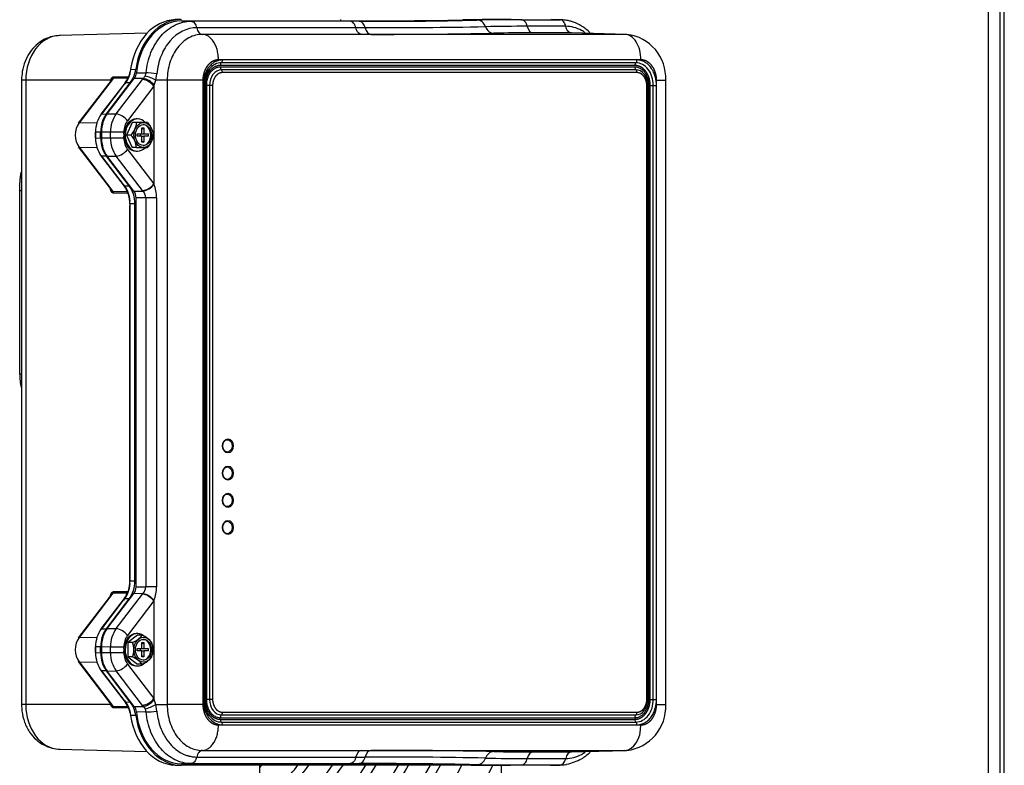
# Model space of a CAD drawing. Units: inches. Extents: x 256 to 526, y 141 to 244.
# Drawn here: x 371 to 383, y 163 to 172 of the extents above; entities that cross this region are included whole.
import ezdxf

# ---------------------------------------------------------------- set-up
doc = ezdxf.new("R2010")
doc.units = ezdxf.units.IN
doc.header["$MEASUREMENT"] = 0
for name, color, linetype in [('0708407_-_SUCT_A', 7, 'Continuous'), ('1H28903001', 7, 'Continuous'), ('1H54247001_01', 7, 'Continuous'), ('1H96451001', 7, 'Continuous'), ('Default', 7, 'Continuous')]:
    doc.layers.add(name, color=color, linetype=linetype)

# ---------------------------------------------------------------- blocks, each defined once
blk = doc.blocks.new('SE')
at = {"layer": '0708407_-_SUCT_A', "color": 7, "linetype": 'Continuous'}
for p, q in [((113.93, 134.469), (113.93, 152.636)), ((107.929, 137.524), (107.929, 134.469))]:
    blk.add_line(p, q, dxfattribs=at)
at = {"layer": '1H28903001', "color": 7, "linetype": 'Continuous'}
for radius, start, end in [(4.615, 317.629, 318.0642), (5.295, 310.0846, 324.3754), (5.401, 309.1446, 325.1772), (5.635, 307.2336, 326.8161), (5.741, 306.4338, 327.5053), (5.975, 304.7945, 328.9235), (6.081, 304.1034, 329.5235), (4.955, 315.1175, 321.5055), (6.315, 305.0019, 330.7651), (6.421, 304.3958, 331.2931), (5.061, 316.2703, 322.4536), (6.655, 306.5217, 332.3907), (6.995, 309.005, 333.8378)]:
    blk.add_arc((101.548, 140.608), radius, start, end, dxfattribs=at)
at = {"layer": '1H54247001_01', "color": 7, "linetype": 'Continuous'}
for p, q in [((103.98, 146.708), (103.916, 146.706)), ((103.992, 146.69), (105.952, 146.69)), ((103.992, 146.69), (104.108, 146.687)), ((106.069, 146.687), (104.108, 146.687)), ((105.952, 146.708), (105.952, 146.69)), ((106.181, 146.687), (106.069, 146.687)), ((107.459, 146.708), (107.459, 146.703)), ((108.179, 146.705), (108.654, 146.705)), ((108.724, 146.624), (108.249, 146.624)), ((108.537, 146.708), (108.654, 146.705)), ((108.675, 146.704), (108.549, 146.708)), ((103.568, 146.539), (102.487, 146.51)), ((106.139, 146.606), (104.179, 146.606)), ((106.21, 146.525), (104.249, 146.525)), ((106.254, 146.606), (106.139, 146.606)), ((106.327, 146.525), (106.21, 146.525)), ((109.452, 146.525), (106.327, 146.525)), ((108.795, 146.543), (108.32, 146.543)), ((109.452, 146.525), (108.795, 146.543)), ((109.467, 146.525), (108.795, 146.543)), ((109.65, 146.211), (104.447, 146.211)), ((109.576, 146.142), (104.471, 146.142)), ((109.576, 146.122), (104.471, 146.122)), ((109.589, 146.176), (104.484, 146.176)), ((109.601, 146.21), (104.496, 146.21)), ((103.156, 146.001), (103.345, 146.003)), ((103.366, 146.094), (103.428, 146.095)), ((103.437, 146.052), (103.556, 146.05)), ((103.544, 146.012), (103.556, 146.05)), ((103.675, 145.96), (103.688, 146.04)), ((109.589, 146.088), (104.484, 146.088)), ((109.601, 146.054), (104.496, 146.054)), ((102.075, 145.96), (102.022, 145.96)), ((102.022, 145.96), (102.022, 138.272)), ((103.12, 145.96), (102.075, 145.96)), ((102.075, 145.96), (102.075, 138.272)), ((103.124, 145.958), (102.721, 145.431)), ((103.149, 145.982), (102.73, 145.435)), ((103.297, 145.93), (103, 145.542)), ((103.299, 145.928), (103.005, 145.544)), ((103.067, 145.545), (103.361, 145.929)), ((103.077, 145.547), (103.411, 145.983)), ((103.125, 145.951), (103.135, 145.972)), ((103.331, 145.984), (103.149, 145.982)), ((103.188, 145.546), (103.513, 145.97)), ((103.361, 145.929), (103.299, 145.928)), ((103.651, 145.886), (103.327, 145.462)), ((103.522, 145.982), (103.411, 145.983)), ((103.522, 145.982), (103.513, 145.97)), ((103.651, 145.886), (103.656, 145.898)), ((103.651, 145.886), (103.651, 144.685)), ((103.656, 145.898), (103.675, 145.96)), ((103.816, 145.96), (103.675, 145.96)), ((104.255, 145.96), (103.816, 145.96)), ((103.816, 145.96), (103.816, 138.272)), ((104.255, 145.96), (104.255, 138.272)), ((104.27, 145.896), (104.256, 145.896)), ((104.256, 145.896), (104.256, 138.336)), ((104.282, 145.896), (104.268, 145.896)), ((104.269, 145.896), (104.269, 138.336)), ((104.282, 145.896), (104.282, 138.336)), ((104.336, 145.896), (104.298, 145.896)), ((104.298, 145.896), (104.298, 138.336)), ((104.375, 145.896), (104.336, 145.896)), ((104.336, 145.896), (104.336, 138.336)), ((104.375, 145.896), (104.375, 138.336)), ((109.723, 138.336), (109.723, 145.896)), ((109.723, 145.896), (109.737, 145.896)), ((109.735, 145.896), (109.749, 145.896)), ((109.736, 138.336), (109.736, 145.896)), ((109.749, 138.336), (109.749, 145.896)), ((109.765, 138.336), (109.765, 145.896)), ((109.765, 145.896), (109.803, 145.896)), ((109.803, 138.336), (109.803, 145.896)), ((109.803, 145.896), (109.842, 145.896)), ((109.842, 138.336), (109.842, 145.896)), ((109.843, 138.272), (109.843, 145.96)), ((109.843, 145.96), (109.955, 145.96)), ((109.955, 138.272), (109.955, 145.96)), ((103.005, 145.544), (103.067, 145.545)), ((103.077, 145.547), (103.188, 145.546)), ((102.73, 145.435), (102.952, 145.439)), ((103.383, 145.44), (103.314, 145.285)), ((103.439, 145.44), (103.383, 145.44)), ((103.451, 145.485), (103.435, 145.485)), ((103.575, 145.44), (103.439, 145.44)), ((102.93, 145.321), (102.934, 145.321)), ((102.93, 145.321), (102.93, 145.249)), ((102.996, 145.322), (102.934, 145.321)), ((102.934, 145.321), (102.934, 145.249)), ((102.996, 145.248), (102.996, 145.322)), ((103.006, 145.324), (103.117, 145.323)), ((103.006, 145.324), (103.006, 145.246)), ((103.117, 145.323), (103.282, 145.323)), ((103.117, 145.248), (103.117, 145.323)), ((103.282, 145.301), (103.282, 145.323)), ((103.371, 145.285), (103.314, 145.285)), ((103.314, 145.285), (103.383, 145.131)), ((103.448, 145.27), (103.448, 145.3)), ((103.448, 145.3), (103.504, 145.3)), ((103.481, 145.3), (103.481, 145.27)), ((103.504, 145.357), (103.527, 145.373)), ((103.504, 145.3), (103.504, 145.373)), ((103.504, 145.373), (103.527, 145.373)), ((103.504, 145.3), (103.527, 145.3)), ((103.527, 145.373), (103.527, 145.3)), ((103.527, 145.3), (103.583, 145.3)), ((103.583, 145.3), (103.583, 145.27)), ((102.93, 145.249), (102.934, 145.249)), ((102.934, 145.249), (102.996, 145.248)), ((103.117, 145.248), (103.006, 145.246)), ((103.282, 145.248), (103.117, 145.248)), ((103.282, 145.248), (103.282, 145.27)), ((103.504, 145.27), (103.448, 145.27)), ((103.504, 145.27), (103.527, 145.27)), ((103.504, 145.197), (103.504, 145.27)), ((103.504, 145.214), (103.527, 145.197)), ((103.527, 145.197), (103.504, 145.197)), ((103.583, 145.27), (103.527, 145.27)), ((103.527, 145.27), (103.527, 145.197)), ((102.721, 145.139), (103.142, 144.589)), ((102.73, 145.136), (103.148, 144.59)), ((102.73, 145.136), (102.952, 145.131)), ((103.327, 145.108), (103.651, 144.685)), ((103.439, 145.131), (103.383, 145.131)), ((103.435, 145.086), (103.451, 145.086)), ((103.439, 145.131), (103.575, 145.131)), ((103, 145.028), (103.286, 144.655)), ((103.067, 145.026), (103.005, 145.026)), ((103.005, 145.026), (103.286, 144.66)), ((103.348, 144.659), (103.067, 145.026)), ((103.077, 145.024), (103.188, 145.025)), ((103.406, 144.594), (103.077, 145.024)), ((103.513, 144.601), (103.188, 145.025)), ((103.653, 144.679), (103.651, 144.685)), ((102.022, 144.598), (101.999, 144.598)), ((101.999, 142.34), (101.999, 144.598)), ((103.148, 144.59), (103.326, 144.588)), ((103.334, 144.567), (103.155, 144.569)), ((103.286, 144.66), (103.348, 144.659)), ((103.406, 144.594), (103.517, 144.596)), ((103.517, 144.596), (103.513, 144.601)), ((103.352, 144.437), (103.359, 144.437)), ((103.419, 144.436), (103.356, 144.437)), ((103.356, 144.437), (103.356, 139.795)), ((103.419, 139.796), (103.419, 144.436)), ((103.551, 144.512), (103.432, 144.511)), ((103.432, 139.721), (103.432, 144.511)), ((103.684, 144.512), (103.551, 144.512)), ((103.551, 144.512), (103.551, 139.72)), ((103.684, 144.512), (103.684, 139.72)), ((103.352, 144.419), (103.352, 139.79)), ((102.022, 142.34), (101.999, 142.34)), ((103.352, 139.795), (103.359, 139.795)), ((103.356, 139.795), (103.419, 139.796)), ((103.432, 139.721), (103.551, 139.72)), ((103.684, 139.72), (103.551, 139.72)), ((103.142, 139.643), (102.721, 139.093)), ((103.148, 139.642), (102.73, 139.097)), ((103.286, 139.577), (103, 139.204)), ((103.077, 139.208), (103.406, 139.638)), ((103.326, 139.644), (103.148, 139.642)), ((103.155, 139.663), (103.334, 139.665)), ((103.188, 139.207), (103.513, 139.631)), ((103.517, 139.636), (103.406, 139.638)), ((103.513, 139.631), (103.517, 139.636)), ((103.286, 139.572), (103.005, 139.206)), ((103.067, 139.206), (103.348, 139.573)), ((103.348, 139.573), (103.286, 139.572)), ((103.651, 139.548), (103.327, 139.124)), ((103.651, 139.548), (103.653, 139.553)), ((103.651, 139.548), (103.651, 138.346)), ((102.73, 139.097), (102.952, 139.101)), ((103.005, 139.206), (103.067, 139.206)), ((103.077, 139.208), (103.188, 139.207)), ((103.451, 139.125), (103.333, 139.036)), ((103.451, 139.146), (103.435, 139.146)), ((103.507, 139.125), (103.451, 139.125)), ((102.93, 138.983), (102.934, 138.983)), ((102.93, 138.983), (102.93, 138.911)), ((102.996, 138.984), (102.934, 138.983)), ((102.934, 138.983), (102.934, 138.911)), ((102.996, 138.91), (102.996, 138.984)), ((103.006, 138.986), (103.117, 138.984)), ((103.006, 138.986), (103.006, 138.908)), ((103.117, 138.984), (103.282, 138.984)), ((103.117, 138.909), (103.117, 138.984)), ((103.282, 138.962), (103.282, 138.984)), ((103.389, 139.036), (103.333, 139.036)), ((103.333, 139.036), (103.333, 138.858)), ((103.504, 139.018), (103.527, 139.035)), ((103.504, 138.962), (103.504, 139.035)), ((103.504, 139.035), (103.527, 139.035)), ((103.527, 139.035), (103.527, 138.962)), ((102.93, 138.911), (102.934, 138.911)), ((102.934, 138.911), (102.996, 138.91)), ((103.117, 138.909), (103.006, 138.908)), ((103.282, 138.909), (103.117, 138.909)), ((103.282, 138.909), (103.282, 138.931)), ((103.389, 138.858), (103.333, 138.858)), ((103.333, 138.858), (103.451, 138.769)), ((103.448, 138.932), (103.448, 138.962)), ((103.448, 138.962), (103.504, 138.962)), ((103.504, 138.932), (103.448, 138.932)), ((103.481, 138.962), (103.481, 138.932)), ((103.504, 138.962), (103.527, 138.962)), ((103.504, 138.932), (103.527, 138.932)), ((103.504, 138.859), (103.504, 138.932)), ((103.504, 138.875), (103.527, 138.859)), ((103.527, 138.859), (103.504, 138.859)), ((103.527, 138.962), (103.583, 138.962)), ((103.527, 138.932), (103.527, 138.859)), ((103.583, 138.932), (103.527, 138.932)), ((103.583, 138.962), (103.583, 138.932)), ((102.721, 138.801), (103.144, 138.248)), ((102.73, 138.797), (103.149, 138.25)), ((102.73, 138.797), (102.952, 138.793)), ((103.327, 138.77), (103.651, 138.346)), ((103.435, 138.747), (103.451, 138.747)), ((103.507, 138.769), (103.451, 138.769)), ((103, 138.69), (103.297, 138.302)), ((103.067, 138.687), (103.005, 138.688)), ((103.005, 138.688), (103.299, 138.304)), ((103.361, 138.303), (103.067, 138.687)), ((103.077, 138.685), (103.188, 138.686)), ((103.411, 138.249), (103.077, 138.685)), ((103.513, 138.262), (103.188, 138.686)), ((102.075, 138.272), (102.022, 138.272)), ((103.12, 138.272), (102.075, 138.272)), ((103.149, 138.25), (103.331, 138.248)), ((103.299, 138.304), (103.361, 138.303)), ((103.411, 138.249), (103.522, 138.25)), ((103.513, 138.262), (103.522, 138.25)), ((103.522, 138.25), (103.544, 138.22)), ((103.656, 138.334), (103.651, 138.346)), ((103.675, 138.272), (103.656, 138.334)), ((103.675, 138.272), (103.816, 138.272)), ((103.688, 138.192), (103.675, 138.272)), ((104.255, 138.272), (103.816, 138.272)), ((104.27, 138.336), (104.256, 138.336)), ((104.282, 138.336), (104.268, 138.336)), ((104.336, 138.336), (104.298, 138.336)), ((104.375, 138.336), (104.336, 138.336)), ((109.735, 138.336), (109.749, 138.336)), ((109.765, 138.336), (109.803, 138.336)), ((109.803, 138.336), (109.842, 138.336)), ((109.843, 138.272), (109.955, 138.272)), ((103.345, 138.229), (103.156, 138.231)), ((103.428, 138.137), (103.366, 138.138)), ((103.556, 138.182), (103.437, 138.18)), ((104.484, 138.144), (109.589, 138.144)), ((104.496, 138.178), (109.601, 138.178)), ((104.447, 138.022), (109.65, 138.022)), ((104.471, 138.11), (109.576, 138.11)), ((104.471, 138.09), (109.576, 138.09)), ((104.484, 138.056), (109.589, 138.056)), ((104.496, 138.022), (109.601, 138.022)), ((102.487, 137.723), (103.568, 137.693)), ((104.249, 137.707), (106.21, 137.707)), ((106.21, 137.707), (106.327, 137.707)), ((106.327, 137.707), (109.452, 137.707)), ((108.32, 137.689), (108.795, 137.689)), ((109.452, 137.707), (108.795, 137.689)), ((108.795, 137.689), (109.467, 137.707)), ((103.916, 137.526), (103.98, 137.524)), ((104.108, 137.545), (103.992, 137.542)), ((105.952, 137.542), (103.992, 137.542)), ((105.952, 137.524), (103.992, 137.524)), ((104.108, 137.545), (106.069, 137.545)), ((104.179, 137.626), (106.139, 137.626)), ((104.958, 135.433), (104.958, 137.524)), ((105.952, 137.524), (105.952, 137.542)), ((105.952, 137.542), (105.952, 137.542)), ((107.459, 137.524), (105.952, 137.524)), ((106.069, 137.545), (106.181, 137.545)), ((106.139, 137.626), (106.254, 137.626)), ((107.459, 137.524), (107.459, 137.529)), ((108.043, 137.524), (107.459, 137.524)), ((108.062, 137.524), (108.043, 137.524)), ((108.537, 137.524), (108.062, 137.524)), ((108.062, 137.524), (108.062, 137.524)), ((108.654, 137.527), (108.179, 137.527)), ((108.249, 137.608), (108.724, 137.608)), ((108.537, 137.524), (108.654, 137.527)), ((108.549, 137.524), (108.675, 137.528))]:
    blk.add_line(p, q, dxfattribs=at)
for centre, radius, start, end in [((106.381, 204.381), 57.695, 269.80104, 271.24113), ((106.475, 211.642), 65.034, 269.8047, 271.11013), ((108.082, 125.779), 20.926, 89.7347, 91.2356), ((108.189, 126.394), 20.23, 89.8283, 91.2841), ((106.495, 211.258), 64.733, 269.85134, 271.1909), ((108.247, 126.866), 19.677, 89.7864, 91.1839), ((109.415, 145.987), 0.541, 357.0691, 83.4773), ((104.518, 146.144), 0.0469, 136.8297, 182.4498), ((104.518, 146.12), 0.0466, 177.4006, 223.3206), ((104.449, 146.208), 0.0475, 317.1564, 2.1237), ((109.623, 146.144), 0.0469, 136.8297, 182.4498), ((109.623, 146.12), 0.0466, 177.4006, 223.3206), ((109.554, 146.208), 0.0475, 317.1564, 2.1238), ((102.995, 146.138), 0.377, 323.4872, 352.7124), ((103.014, 146.139), 0.355, 323.5109, 352.6887), ((103.379, 146.104), 0.188, 319.485, 330.938), ((103.438, 145.557), 0.467, 59.4602, 76.905), ((104.45, 146.056), 0.0466, 357.4006, 43.3205), ((109.555, 146.056), 0.0468, 357.5162, 43.2843), ((103.481, 145.76), 0.212, 36.4697, 81.3803), ((103.298, 145.328), 0.364, 143.6952, 181.0957), ((103.492, 145.327), 0.375, 144.2243, 180.5666), ((103.156, 145.336), 0.212, 36.4697, 81.3803), ((103.513, 145.327), 0.23, 143.9238, 180.8672), ((103.183, 145.461), 0.257, 316.9593, 355.3234), ((103.388, 145.264), 0.257, 4.6766, 43.0407), ((103.542, 145.285), 0.26, 176.5754, 183.4246), ((103.182, 145.11), 0.257, 4.733, 42.9843), ((103.387, 145.307), 0.257, 317.0157, 355.267), ((103.298, 145.242), 0.364, 178.9043, 216.3048), ((103.492, 145.244), 0.375, 179.4334, 215.7757), ((103.513, 145.244), 0.23, 179.1307, 216.0784), ((103.156, 145.234), 0.212, 278.6197, 323.5303), ((102.967, 144.443), 0.392, 4.0281, 36.0702), ((103.481, 144.81), 0.212, 278.6179, 323.535), ((103.48, 144.808), 0.216, 279.7249, 323.1945), ((103.218, 144.513), 0.466, 359.8569, 20.834), ((103.12, 144.57), 0.0344, 359.0697, 36.1394), ((102.992, 144.444), 0.364, 358.9043, 36.3048), ((103.419, 144.506), 0.133, 2.5223, 42.3441), ((102.605, 142.332), 0.606, 179.2177, 194.7547), ((102.967, 139.789), 0.392, 323.9298, 355.9719), ((102.992, 139.788), 0.364, 323.6952, 1.0957), ((103.42, 139.725), 0.132, 317.5422, 357.5838), ((103.218, 139.719), 0.466, 339.1606, 0.1466), ((103.121, 139.662), 0.0342, 323.7062, 1.0847), ((103.481, 139.422), 0.212, 36.4644, 81.3856), ((103.48, 139.424), 0.216, 36.8053, 80.2717), ((103.298, 138.99), 0.364, 143.6952, 181.0957), ((103.492, 138.988), 0.375, 144.2243, 180.5666), ((103.156, 138.998), 0.212, 36.4642, 81.3858), ((103.513, 138.988), 0.23, 143.9238, 180.8672), ((103.28, 139.304), 0.289, 292.1901, 321.8189), ((103.398, 138.857), 0.289, 38.1811, 67.8099), ((103.14, 138.947), 0.264, 340.29, 19.71), ((103.377, 138.947), 0.264, 340.29, 19.71), ((103.298, 138.904), 0.364, 178.9043, 216.3048), ((103.492, 138.905), 0.375, 179.4334, 215.7757), ((103.542, 138.947), 0.26, 176.5754, 183.4246), ((103.513, 138.906), 0.23, 179.1307, 216.0784), ((103.278, 138.588), 0.291, 38.2832, 67.7078), ((103.397, 139.038), 0.291, 292.2922, 321.7168), ((103.156, 138.896), 0.212, 278.6197, 323.5303), ((102.995, 138.094), 0.377, 7.2876, 36.5128), ((103.014, 138.093), 0.355, 7.3113, 36.4891), ((103.481, 138.472), 0.212, 278.6197, 323.5303), ((103.438, 138.675), 0.467, 283.0951, 300.5403), ((109.415, 138.245), 0.541, 276.5148, 2.928), ((109.735, 136.113), 2.224, 89.9631, 90.3254), ((103.459, 138.172), 0.0971, 5.9869, 29.672), ((104.518, 138.112), 0.0466, 136.6795, 182.5991), ((104.45, 138.176), 0.0466, 316.6791, 2.6004), ((109.554, 138.177), 0.0475, 317.1531, 2.1265), ((104.518, 138.088), 0.0466, 177.3997, 223.3208), ((104.45, 138.024), 0.0466, 357.3987, 43.3211), ((109.623, 138.088), 0.0469, 177.5502, 223.1703), ((109.554, 138.024), 0.0475, 357.8763, 42.8436), ((106.527, 76.494), 61.213, 88.77058, 90.18718), ((108.246, 157.34), 19.651, 268.8153, 270.2147), ((106.36, 77.522), 60.023, 88.78681, 90.17102), ((106.439, 76.49), 61.136, 88.78451, 90.17322), ((107.627, 137.645), 0.113, 271.8584, 343.1152), ((108.106, 161.248), 23.72, 268.8528, 270.1769), ((108.153, 159.584), 21.976, 268.9102, 270.2504), ((108.671, 137.798), 0.27, 270.2354, 283.6579)]:
    blk.add_arc(centre, radius, start, end, dxfattribs=at)
for centre, major_axis, ratio, start_param, end_param in [((103.928, 145.96), (0, 0.746), 0.766044, 0.020804, 1.389651), ((103.992, 145.96), (0, -0.748), 0.766044, 3.141593, 4.530738), ((103.992, 145.96), (0, -0.73), 0.766044, 3.141593, 4.586142), ((102.789, 146.776), (4.921, -0.055), 0.01337, -0.872515, -0.320421), ((109.327, 146.673), (-1.969, 0.022), 0.01337, -0.867158, -0.320421), ((107.629, 146.582), (-0.003, 0.118), 0.94901, 5.010172, 6.241024), ((107.842, 146.657), (0.003, -0.118), 0.949016, 5.009909, 6.240761), ((108.321, 146.661), (0, -0.118), 0.642788, 5.03488, 6.265732), ((102.496, 145.96), (0, 0.55), 0.766044, 0.020804, 1.570796), ((102.496, 145.96), (0, 0.55), 0.766044, 0, 0.020804), ((106.328, 146.644), (0, -0.118), 0.664746, 5.034426, 6.265278), ((103.133, 146.003), (0.0004, -0.0295), 0.776944, 0.775705, 1.489782), ((103.191, 146.152), (0, -0.315), 0.766117, 0.785181, 1.388834), ((103.347, 146.067), (0, -0.118), 0.766124, 0.785196, 1.444255), ((103.644, 146.036), (-0.118, 0.011), 0.080134, 4.340521, 5.571399), ((103.585, 145.898), (0.0922, -0.0738), 0.426781, 1.080705, 2.597902), ((103.238, 145.322), (0, 0.315), 0.766141, 0.785219, 1.570491), ((103.016, 145.53), (0.0156, -0.012), 0.454519, 2.623543, 3.141593), ((103.248, 145.324), (0, 0.315), 0.766141, 0.785219, 1.570491), ((102.845, 145.285), (0, 0.212), 0.766044, 0.785398, 2.356194), ((102.752, 145.407), (0.0313, -0.0239), 0.454519, 2.623543, 3.141593), ((103.435, 145.285), (0, -0.199), 0.766044, 3.141593, 4.63443), ((103.451, 145.285), (0, -0.199), 0.766044, 2.469094, 6.283185), ((103.515, 145.285), (0, -0.128), 0.766044, 0.040947, 3.100646), ((103.238, 145.248), (0, -0.315), 0.766141, 4.712694, 5.497966), ((103.248, 145.246), (0, -0.315), 0.766141, 4.712694, 5.497966), ((103.435, 145.285), (0, -0.199), 0.766044, -1.492837, 0), ((102.752, 145.163), (0.0313, 0.0239), 0.454519, 3.141593, 3.659642), ((103.451, 145.285), (0, -0.199), 0.766044, 0, 0.663475), ((103.016, 145.04), (0.0156, 0.012), 0.454519, 3.141593, 3.659642), ((103.177, 144.436), (0, 0.315), 0.766141, 4.712694, 5.497966), ((103.342, 144.511), (0, 0.118), 0.766141, 4.712694, 5.497966), ((103.177, 139.796), (0, -0.315), 0.766141, 0.785219, 1.570491), ((103.342, 139.721), (0, -0.118), 0.766141, 0.785219, 1.570491), ((102.845, 138.947), (0, 0.212), 0.766044, 0.785398, 2.356194), ((102.752, 139.069), (0.0313, -0.0239), 0.454519, 2.623543, 3.141593), ((103.238, 138.984), (0, 0.315), 0.766141, 0.785219, 1.570491), ((103.016, 139.192), (0.0156, -0.012), 0.454519, 2.623543, 3.141593), ((103.248, 138.986), (0, 0.315), 0.766141, 0.785219, 1.570491), ((103.435, 138.947), (0, -0.199), 0.766044, 3.141593, 4.63443), ((103.451, 138.947), (0, -0.199), 0.766044, 2.50273, 6.283185), ((103.515, 138.947), (0, 0.128), 0.766044, 3.18254, 6.242238), ((103.238, 138.91), (0, -0.315), 0.766141, 4.712694, 5.497966), ((103.248, 138.908), (0, -0.315), 0.766141, 4.712694, 5.497966), ((103.435, 138.947), (0, -0.199), 0.766044, -1.492837, 0), ((102.752, 138.825), (0.0313, 0.0239), 0.454519, 3.141593, 3.659642), ((103.451, 138.947), (0, -0.199), 0.766044, 0, 0.618243), ((103.016, 138.702), (0.0156, 0.012), 0.454519, 3.141593, 3.659642), ((102.496, 138.272), (0, 0.55), 0.766044, 1.570796, 3.120789), ((103.133, 138.229), (0.0004, 0.0295), 0.776889, 4.793389, 5.507465), ((103.191, 138.08), (0, 0.315), 0.766117, 4.89435, 5.498004), ((103.347, 138.166), (0, 0.118), 0.766124, 4.838948, 5.498005), ((103.585, 138.334), (-0.0922, -0.0738), 0.426781, 0.543688, 2.060885), ((103.928, 138.272), (0, 0.746), 0.766044, 1.751941, 3.120789), ((103.992, 138.272), (0, -0.748), 0.766044, 4.894039, 6.283185), ((103.992, 138.272), (0, -0.73), 0.766044, 4.838638, 6.283185), ((103.644, 138.196), (0.118, 0.011), 0.080125, 3.85335, 5.084228), ((109.601, 138.11), (0, 0.0394), 0.642806, 0.523565, 1.570762), ((109.448, 138.022), (0, 0.315), 0.642788, 3.159046, 4.712389), ((102.496, 138.272), (0, 0.55), 0.766044, 3.120789, 3.141593), ((106.211, 137.589), (0, 0.118), 0.64279, 0.022639, 1.248341), ((106.328, 137.589), (0, 0.118), 0.664743, 0.017882, 1.248734), ((107.842, 137.575), (0.003, 0.118), 0.949012, 0.042278, 1.27313), ((108.321, 137.571), (0, 0.118), 0.642788, 0.017453, 1.248305), ((108.796, 137.571), (0, 0.118), 0.642788, 0.017453, 1.248305), ((102.789, 137.456), (4.921, 0.055), 0.01337, 0.320421, 0.872515), ((109.327, 137.559), (-1.969, -0.022), 0.01337, 0.320421, 0.86009), ((108.537, 138.272), (0, 0.748), 0.766044, 3.141593, 3.162396), ((108.652, 137.646), (0, -0.118), 0.642788, 0.017453, 1.248305)]:
    blk.add_ellipse(centre, major_axis=major_axis, ratio=ratio, start_param=start_param, end_param=end_param, dxfattribs=at)
for centre, major_axis in [((103.523, 145.285), (0, -0.153)), ((103.523, 145.285), (0, -0.128)), ((104.564, 141.457), (0, -0.0866)), ((104.558, 141.457), (0, -0.0768)), ((104.564, 141.122), (0, -0.0866)), ((104.558, 141.122), (0, -0.0768)), ((104.564, 140.787), (0, -0.0866)), ((104.558, 140.787), (0, -0.0768)), ((104.564, 140.453), (0, -0.0866)), ((104.558, 140.453), (0, -0.0768)), ((103.523, 138.947), (0, -0.153)), ((103.523, 138.947), (0, 0.128))]:
    blk.add_ellipse(centre, major_axis=major_axis, ratio=0.766044, dxfattribs=at)
for points, degree, knots in [([(103.556, 146.05), (103.564, 146.137), (103.585, 146.222), (103.647, 146.377), (103.69, 146.447), (103.79, 146.563), (103.849, 146.609), (103.974, 146.671), (104.041, 146.687), (104.108, 146.687)], 3, [0, 0, 0, 0, 0.25, 0.25, 0.5, 0.5, 0.75, 0.75, 1, 1, 1, 1]), ([(104.108, 146.687), (104.116, 146.687), (104.124, 146.684), (104.139, 146.677), (104.146, 146.671), (104.158, 146.657), (104.164, 146.648), (104.173, 146.628), (104.176, 146.618), (104.179, 146.606)], 3, [0, 0, 0, 0, 0.25, 0.25, 0.5, 0.5, 0.75, 0.75, 1, 1, 1, 1]), ([(106.139, 146.606), (106.137, 146.618), (106.133, 146.628), (106.124, 146.648), (106.118, 146.657), (106.106, 146.671), (106.099, 146.677), (106.084, 146.684), (106.076, 146.687), (106.069, 146.687)], 3, [0, 0, 0, 0, 0.25, 0.25, 0.5, 0.5, 0.75, 0.75, 1, 1, 1, 1]), ([(106.254, 146.606), (106.253, 146.611), (106.251, 146.616), (106.249, 146.622), (106.248, 146.627), (106.246, 146.632), (106.243, 146.637), (106.238, 146.647), (106.232, 146.656), (106.226, 146.664), (106.219, 146.671), (106.211, 146.677), (106.203, 146.681), (106.2, 146.683), (106.196, 146.684), (106.192, 146.685), (106.188, 146.686), (106.184, 146.687), (106.181, 146.687)], 3, [0, 0, 0, 0, 0.120504, 0.120504, 0.120504, 0.247003, 0.247003, 0.247003, 0.500001, 0.500001, 0.500001, 0.752999, 0.752999, 0.752999, 0.879498, 0.879498, 0.879498, 1, 1, 1, 1]), ([(108.249, 146.624), (108.247, 146.635), (108.244, 146.646), (108.239, 146.656), (108.234, 146.666), (108.229, 146.675), (108.222, 146.682), (108.215, 146.69), (108.208, 146.695), (108.201, 146.699), (108.197, 146.701), (108.193, 146.702), (108.189, 146.703), (108.186, 146.704), (108.182, 146.704), (108.179, 146.705)], 3, [0, 0, 0, 0, 0.252115, 0.252115, 0.252115, 0.50423, 0.50423, 0.50423, 0.756345, 0.756345, 0.756345, 0.882403, 0.882403, 0.882403, 1, 1, 1, 1]), ([(108.724, 146.624), (108.722, 146.635), (108.718, 146.646), (108.709, 146.666), (108.704, 146.675), (108.691, 146.689), (108.684, 146.695), (108.669, 146.702), (108.661, 146.704), (108.654, 146.705)], 3, [0, 0, 0, 0, 0.25, 0.25, 0.5, 0.5, 0.75, 0.75, 1, 1, 1, 1]), ([(109.023, 146.546), (108.991, 146.577), (108.926, 146.628), (108.839, 146.67), (108.777, 146.689), (108.728, 146.7), (108.697, 146.702), (108.673, 146.704)], 3, [0.5959697, 0.5959697, 0.5959697, 0.5959697, 0.7283157, 0.84343, 0.8928167, 0.9325465, 1, 1, 1, 1]), ([(108.795, 146.543), (108.787, 146.543), (108.779, 146.546), (108.765, 146.553), (108.758, 146.559), (108.745, 146.573), (108.74, 146.582), (108.73, 146.602), (108.727, 146.612), (108.724, 146.624)], 3, [0, 0, 0, 0, 0.25, 0.25, 0.5, 0.5, 0.75, 0.75, 1, 1, 1, 1]), ([(108.964, 146.546), (108.949, 146.556), (108.934, 146.565), (108.858, 146.606), (108.791, 146.624), (108.724, 146.624)], 3, [0.688646, 0.688646, 0.688646, 0.688646, 0.75, 0.75, 1, 1, 1, 1]), ([(102.499, 146.51), (102.465, 146.508), (102.4, 146.503), (102.296, 146.464), (102.2, 146.396), (102.12, 146.304), (102.061, 146.193), (102.028, 146.073), (102.024, 145.999), (102.022, 145.96)], 3, [0, 0, 0, 0, 0.117118, 0.264642, 0.41141, 0.560804, 0.714758, 0.873272, 1, 1, 1, 1]), ([(104.179, 146.606), (104.058, 146.606), (103.941, 146.548), (103.829, 146.419), (103.808, 146.39), (103.771, 146.329), (103.755, 146.296), (103.727, 146.227), (103.716, 146.191), (103.698, 146.117), (103.691, 146.079), (103.688, 146.04)], 3, [0, 0, 0, 0, 0.5, 0.5, 0.625, 0.625, 0.75, 0.75, 0.875, 0.875, 1, 1, 1, 1]), ([(104.249, 146.525), (104.193, 146.525), (104.136, 146.511), (104.083, 146.482), (104.031, 146.454), (103.983, 146.412), (103.943, 146.36), (103.903, 146.308), (103.871, 146.245), (103.849, 146.177), (103.827, 146.109), (103.816, 146.034), (103.816, 145.96)], 3, [0, 0, 0, 0, 0.25, 0.25, 0.25, 0.5, 0.5, 0.5, 0.75, 0.75, 0.75, 1, 1, 1, 1]), ([(104.179, 146.606), (104.181, 146.595), (104.185, 146.584), (104.194, 146.564), (104.2, 146.556), (104.212, 146.541), (104.219, 146.536), (104.234, 146.528), (104.241, 146.526), (104.249, 146.525)], 3, [0, 0, 0, 0, 0.25, 0.25, 0.5, 0.5, 0.75, 0.75, 1, 1, 1, 1]), ([(104.447, 146.211), (104.447, 146.219), (104.447, 146.227), (104.446, 146.236), (104.446, 146.245), (104.445, 146.255), (104.444, 146.264), (104.442, 146.284), (104.439, 146.303), (104.434, 146.323), (104.429, 146.342), (104.423, 146.361), (104.416, 146.379), (104.408, 146.397), (104.4, 146.414), (104.39, 146.429), (104.381, 146.445), (104.37, 146.459), (104.359, 146.471), (104.347, 146.483), (104.335, 146.493), (104.323, 146.501), (104.311, 146.509), (104.298, 146.515), (104.286, 146.519), (104.273, 146.523), (104.261, 146.525), (104.249, 146.525)], 3, [0, 0, 0, 0, 0.056334, 0.056334, 0.056334, 0.119245, 0.119245, 0.119245, 0.245067, 0.245067, 0.245067, 0.37089, 0.37089, 0.37089, 0.496712, 0.496712, 0.496712, 0.622534, 0.622534, 0.622534, 0.748356, 0.748356, 0.748356, 0.874178, 0.874178, 0.874178, 1, 1, 1, 1]), ([(106.21, 146.525), (106.202, 146.526), (106.194, 146.528), (106.179, 146.536), (106.172, 146.541), (106.16, 146.556), (106.154, 146.564), (106.145, 146.584), (106.142, 146.595), (106.139, 146.606)], 3, [0, 0, 0, 0, 0.25, 0.25, 0.5, 0.5, 0.75, 0.75, 1, 1, 1, 1]), ([(109.65, 146.211), (109.65, 146.251), (109.645, 146.292), (109.625, 146.368), (109.611, 146.402), (109.574, 146.46), (109.552, 146.484), (109.504, 146.516), (109.478, 146.525), (109.452, 146.525)], 3, [0, 0, 0, 0, 0.25, 0.25, 0.5, 0.5, 0.75, 0.75, 1, 1, 1, 1]), ([(104.447, 146.211), (104.415, 146.211), (104.385, 146.197), (104.367, 146.189), (104.351, 146.177), (104.329, 146.16), (104.311, 146.137), (104.296, 146.117), (104.284, 146.093), (104.277, 146.078), (104.272, 146.062), (104.263, 146.035), (104.258, 146.006), (104.255, 145.983), (104.255, 145.96)], 2, [0, 0, 0, 0.25, 0.25, 0.375, 0.375, 0.5, 0.5, 0.625, 0.625, 0.75, 0.75, 0.875, 0.875, 1, 1, 1]), ([(104.496, 146.21), (104.494, 146.21), (104.487, 146.21), (104.471, 146.208), (104.445, 146.203), (104.41, 146.19), (104.367, 146.164), (104.327, 146.123), (104.295, 146.071), (104.277, 146.028), (104.266, 145.99), (104.261, 145.962), (104.257, 145.935), (104.256, 145.916), (104.256, 145.903), (104.256, 145.897), (104.256, 145.896)], 3, [0, 0, 0, 0, 0.01469, 0.057053, 0.126914, 0.224114, 0.348483, 0.499835, 0.624633, 0.749746, 0.795204, 0.874873, 0.92493, 0.96247, 0.990576, 1, 1, 1, 1]), ([(104.471, 146.142), (104.439, 146.142), (104.409, 146.128), (104.388, 146.118), (104.37, 146.103), (104.349, 146.086), (104.333, 146.064), (104.322, 146.048), (104.313, 146.03), (104.303, 146.01), (104.296, 145.988), (104.289, 145.963), (104.285, 145.938), (104.282, 145.917), (104.282, 145.896)], 2, [0, 0, 0, 0.125, 0.125, 0.25, 0.25, 0.5, 0.5, 0.625, 0.625, 0.75, 0.75, 0.875, 0.875, 1, 1, 1]), ([(104.471, 146.122), (104.47, 146.122), (104.464, 146.122), (104.453, 146.121), (104.437, 146.118), (104.42, 146.112), (104.399, 146.102), (104.374, 146.085), (104.352, 146.061), (104.337, 146.039), (104.328, 146.024), (104.319, 146.006), (104.311, 145.983), (104.304, 145.959), (104.3, 145.937), (104.298, 145.919), (104.298, 145.904), (104.298, 145.897), (104.298, 145.896)], 3, [0, 0, 0, 0, 0.014978, 0.056652, 0.125023, 0.192212, 0.250077, 0.375155, 0.499896, 0.562419, 0.624969, 0.65692, 0.749961, 0.832978, 0.874968, 0.94302, 0.984751, 1, 1, 1, 1]), ([(109.765, 145.896), (109.765, 145.937), (109.754, 145.976), (109.747, 146.003), (109.735, 146.028), (109.722, 146.054), (109.705, 146.075), (109.693, 146.09), (109.679, 146.102), (109.664, 146.115), (109.647, 146.124), (109.628, 146.133), (109.608, 146.138), (109.592, 146.142), (109.576, 146.142)], 2, [0, 0, 0, 0.125, 0.125, 0.25, 0.25, 0.5, 0.5, 0.625, 0.625, 0.75, 0.75, 0.875, 0.875, 1, 1, 1]), ([(109.749, 145.896), (109.749, 145.897), (109.749, 145.904), (109.749, 145.919), (109.746, 145.94), (109.742, 145.962), (109.734, 145.99), (109.721, 146.022), (109.703, 146.051), (109.686, 146.071), (109.675, 146.082), (109.66, 146.094), (109.643, 146.105), (109.625, 146.113), (109.608, 146.118), (109.594, 146.121), (109.583, 146.122), (109.577, 146.122), (109.576, 146.122)], 3, [0, 0, 0, 0, 0.014978, 0.056652, 0.125023, 0.192212, 0.250077, 0.375155, 0.499896, 0.562419, 0.624969, 0.656919, 0.74996, 0.832977, 0.874968, 0.943022, 0.984753, 1, 1, 1, 1]), ([(109.803, 145.896), (109.803, 145.97), (109.78, 146.042), (109.74, 146.094), (109.701, 146.145), (109.645, 146.176), (109.589, 146.176)], 3, [0, 0, 0, 0, 0.5, 0.5, 0.5, 1, 1, 1, 1]), ([(109.842, 145.896), (109.842, 145.898), (109.842, 145.907), (109.841, 145.928), (109.837, 145.962), (109.827, 146.009), (109.807, 146.064), (109.775, 146.117), (109.736, 146.158), (109.703, 146.181), (109.673, 146.196), (109.652, 146.203), (109.631, 146.208), (109.617, 146.209), (109.607, 146.21), (109.603, 146.21), (109.601, 146.21)], 3, [0, 0, 0, 0, 0.014755, 0.057155, 0.127029, 0.224215, 0.348546, 0.499835, 0.624632, 0.749745, 0.795204, 0.874872, 0.924929, 0.96247, 0.990576, 1, 1, 1, 1]), ([(109.843, 145.96), (109.843, 146.001), (109.832, 146.041), (109.826, 146.064), (109.817, 146.085), (109.804, 146.114), (109.786, 146.137), (109.771, 146.157), (109.752, 146.172), (109.741, 146.181), (109.729, 146.189), (109.708, 146.201), (109.686, 146.206), (109.668, 146.211), (109.65, 146.211)], 2, [0, 0, 0, 0.25, 0.25, 0.375, 0.375, 0.5, 0.5, 0.625, 0.625, 0.75, 0.75, 0.875, 0.875, 1, 1, 1]), ([(103.12, 145.96), (103.12, 145.962), (103.121, 145.965), (103.124, 145.971), (103.126, 145.976), (103.129, 145.98), (103.131, 145.984), (103.135, 145.989), (103.139, 145.994), (103.145, 145.998), (103.15, 146), (103.154, 146.001), (103.156, 146.001)], 3, [0, 0, 0, 0, 0.090314, 0.17717, 0.260936, 0.342025, 0.42089, 0.498025, 0.633505, 0.760052, 0.880961, 1, 1, 1, 1]), ([(103.366, 146.094), (103.363, 146.094), (103.359, 146.093), (103.365, 146.091), (103.368, 146.091)], 3, [0, 0, 0, 0, 0.504745, 1, 1, 1, 1]), ([(104.336, 146.099), (104.334, 146.097), (104.333, 146.095), (104.332, 146.094), (104.292, 146.042), (104.269, 145.969), (104.269, 145.896)], 3, [0.4833813, 0.4833813, 0.4833813, 0.4833813, 0.5, 0.5, 0.5, 1, 1, 1, 1]), ([(104.484, 146.088), (104.445, 146.088), (104.407, 146.067), (104.379, 146.031), (104.352, 145.996), (104.336, 145.946), (104.336, 145.896)], 3, [0, 0, 0, 0, 0.5, 0.5, 0.5, 1, 1, 1, 1]), ([(104.496, 146.054), (104.485, 146.054), (104.473, 146.051), (104.461, 146.048), (104.45, 146.042), (104.428, 146.03), (104.41, 146.007), (104.4, 145.994), (104.393, 145.978), (104.388, 145.967), (104.384, 145.955), (104.375, 145.926), (104.375, 145.896)], 2, [0, 0, 0, 0.125, 0.125, 0.25, 0.25, 0.5, 0.5, 0.625, 0.625, 0.75, 0.75, 1, 1, 1]), ([(109.723, 145.896), (109.723, 145.912), (109.72, 145.929), (109.717, 145.945), (109.712, 145.959), (109.703, 145.987), (109.686, 146.008), (109.676, 146.022), (109.663, 146.032), (109.654, 146.039), (109.644, 146.044), (109.631, 146.05), (109.617, 146.052), (109.609, 146.054), (109.601, 146.054)], 2, [0, 0, 0, 0.125004, 0.125004, 0.250008, 0.250008, 0.500015, 0.500015, 0.625019, 0.625019, 0.750023, 0.750023, 0.916695, 0.916695, 1, 1, 1]), ([(109.736, 145.896), (109.736, 145.946), (109.72, 145.996), (109.693, 146.032), (109.692, 146.033), (109.691, 146.034), (109.69, 146.035)], 3, [0, 0, 0, 0, 0.5, 0.5, 0.5, 0.5161761, 0.5161761, 0.5161761, 0.5161761]), ([(103.121, 145.948), (103.124, 145.949), (103.127, 145.952), (103.123, 145.957), (103.12, 145.96)], 3, [0, 0, 0, 0, 0.503249, 1, 1, 1, 1]), ([(103.149, 145.982), (103.149, 145.982), (103.148, 145.982), (103.146, 145.981), (103.144, 145.981), (103.142, 145.979), (103.14, 145.977), (103.138, 145.975), (103.135, 145.973), (103.132, 145.968), (103.127, 145.96), (103.123, 145.952), (103.121, 145.948)], 3, [0, 0, 0, 0, 0.050379, 0.102813, 0.158203, 0.217311, 0.280767, 0.34908, 0.42266, 0.501832, 0.714843, 1, 1, 1, 1]), ([(103.299, 145.928), (103.296, 145.928), (103.294, 145.927), (103.293, 145.922), (103.295, 145.918), (103.297, 145.914)], 3, [0, 0, 0, 0, 0.5, 0.5, 1, 1, 1, 1]), ([(101.999, 144.598), (101.999, 144.607), (101.999, 144.623), (102, 144.647), (102.001, 144.672), (102.002, 144.696), (102.004, 144.72), (102.006, 144.744), (102.009, 144.769), (102.012, 144.793), (102.015, 144.813), (102.017, 144.825), (102.017, 144.829)], 3, [0, 0, 0, 0, 0.01052488, 0.02101748, 0.03148099, 0.04191868, 0.05233381, 0.06272966, 0.07310955, 0.0834768, 0.09383475, 0.09940624, 0.09940624, 0.09940624, 0.09940624]), ([(103.286, 144.66), (103.283, 144.66), (103.278, 144.663), (103.281, 144.671), (103.284, 144.674)], 3, [0, 0, 0, 0, 0.506399, 1, 1, 1, 1]), ([(103.155, 144.569), (103.146, 144.569), (103.138, 144.577), (103.131, 144.584), (103.125, 144.597), (103.12, 144.608), (103.117, 144.621)], 2, [0, 0, 0, 0.25, 0.25, 0.5, 0.5, 0.6968626, 0.6968626, 0.6968626]), ([(103.13, 144.605), (103.13, 144.605), (103.131, 144.603), (103.134, 144.6), (103.138, 144.595), (103.141, 144.592), (103.145, 144.59), (103.147, 144.59), (103.148, 144.59)], 3, [0.6881131, 0.6881131, 0.6881131, 0.6881131, 0.688552, 0.7646927, 0.8325372, 0.893226, 0.9483461, 1, 1, 1, 1]), ([(103.117, 139.611), (103.12, 139.624), (103.125, 139.635), (103.13, 139.648), (103.138, 139.656), (103.146, 139.663), (103.155, 139.663)], 2, [0.3032365, 0.3032365, 0.3032365, 0.5, 0.5, 0.75, 0.75, 1, 1, 1]), ([(103.148, 139.642), (103.148, 139.642), (103.146, 139.642), (103.145, 139.641), (103.143, 139.64), (103.141, 139.639), (103.139, 139.638), (103.137, 139.636), (103.135, 139.633), (103.133, 139.63), (103.131, 139.628), (103.13, 139.627), (103.13, 139.627)], 3, [0, 0, 0, 0, 0.0279303, 0.0565655, 0.0863003, 0.1174879, 0.1504346, 0.1854006, 0.2226037, 0.262225, 0.3044142, 0.3121557, 0.3121557, 0.3121557, 0.3121557]), ([(103.286, 139.572), (103.283, 139.572), (103.28, 139.571), (103.28, 139.566), (103.281, 139.562), (103.284, 139.558)], 3, [0, 0, 0, 0, 0.5, 0.5, 1, 1, 1, 1]), ([(102.022, 138.272), (102.023, 138.242), (102.026, 138.173), (102.055, 138.052), (102.115, 137.935), (102.197, 137.839), (102.291, 137.771), (102.397, 137.73), (102.462, 137.725), (102.499, 137.722)], 3, [0, 0, 0, 0, 0.09955, 0.264944, 0.433139, 0.583797, 0.730495, 0.87412, 1, 1, 1, 1]), ([(103.156, 138.231), (103.155, 138.231), (103.153, 138.231), (103.15, 138.232), (103.148, 138.233), (103.145, 138.234), (103.142, 138.236), (103.139, 138.238), (103.137, 138.241), (103.132, 138.246), (103.125, 138.256), (103.122, 138.267), (103.12, 138.272)], 3, [0, 0, 0, 0, 0.059447, 0.118846, 0.178685, 0.239444, 0.301579, 0.365516, 0.431648, 0.500329, 0.738293, 1, 1, 1, 1]), ([(103.121, 138.284), (103.122, 138.282), (103.124, 138.279), (103.126, 138.274), (103.129, 138.269), (103.131, 138.266), (103.134, 138.262), (103.137, 138.258), (103.14, 138.254), (103.143, 138.252), (103.147, 138.25), (103.148, 138.25), (103.149, 138.25)], 3, [0, 0, 0, 0, 0.123442, 0.235056, 0.334927, 0.423175, 0.499973, 0.623492, 0.733256, 0.830907, 0.918767, 1, 1, 1, 1]), ([(103.297, 138.318), (103.295, 138.314), (103.293, 138.311), (103.294, 138.305), (103.296, 138.304), (103.299, 138.304)], 3, [0, 0, 0, 0, 0.5, 0.5, 1, 1, 1, 1]), ([(103.816, 138.272), (103.816, 138.198), (103.827, 138.124), (103.849, 138.056), (103.871, 137.987), (103.903, 137.925), (103.943, 137.872), (103.983, 137.82), (104.031, 137.778), (104.083, 137.75), (104.135, 137.722), (104.192, 137.707), (104.249, 137.707)], 3, [0, 0, 0, 0, 0.25, 0.25, 0.25, 0.5, 0.5, 0.5, 0.75, 0.75, 0.75, 1, 1, 1, 1]), ([(104.255, 138.272), (104.255, 138.231), (104.266, 138.191), (104.272, 138.168), (104.281, 138.147), (104.294, 138.118), (104.311, 138.095), (104.327, 138.075), (104.345, 138.06), (104.357, 138.051), (104.369, 138.043), (104.389, 138.032), (104.411, 138.026), (104.429, 138.022), (104.447, 138.022)], 2, [0, 0, 0, 0.25, 0.25, 0.375, 0.375, 0.5, 0.5, 0.625, 0.625, 0.75, 0.75, 0.875, 0.875, 1, 1, 1]), ([(104.256, 138.336), (104.256, 138.334), (104.256, 138.325), (104.257, 138.304), (104.26, 138.27), (104.271, 138.224), (104.291, 138.168), (104.322, 138.116), (104.362, 138.074), (104.395, 138.051), (104.424, 138.036), (104.446, 138.029), (104.466, 138.024), (104.481, 138.023), (104.49, 138.022), (104.495, 138.022), (104.496, 138.022)], 3, [0, 0, 0, 0, 0.01469, 0.057053, 0.126914, 0.224114, 0.348483, 0.499835, 0.624633, 0.749746, 0.795204, 0.874873, 0.92493, 0.96247, 0.990576, 1, 1, 1, 1]), ([(104.269, 138.336), (104.269, 138.263), (104.292, 138.19), (104.332, 138.138), (104.333, 138.137), (104.334, 138.135), (104.336, 138.133)], 3, [0, 0, 0, 0, 0.5, 0.5, 0.5, 0.5161761, 0.5161761, 0.5161761, 0.5161761]), ([(104.282, 138.336), (104.282, 138.295), (104.293, 138.256), (104.3, 138.229), (104.312, 138.204), (104.325, 138.178), (104.342, 138.157), (104.354, 138.142), (104.368, 138.13), (104.383, 138.117), (104.4, 138.109), (104.419, 138.099), (104.439, 138.094), (104.455, 138.09), (104.471, 138.09)], 2, [0, 0, 0, 0.125, 0.125, 0.25, 0.25, 0.5, 0.5, 0.625, 0.625, 0.75, 0.75, 0.875, 0.875, 1, 1, 1]), ([(104.298, 138.336), (104.298, 138.335), (104.298, 138.328), (104.298, 138.313), (104.301, 138.292), (104.305, 138.27), (104.313, 138.242), (104.326, 138.21), (104.344, 138.181), (104.361, 138.161), (104.372, 138.15), (104.387, 138.138), (104.404, 138.127), (104.422, 138.119), (104.439, 138.114), (104.453, 138.111), (104.464, 138.11), (104.47, 138.11), (104.471, 138.11)], 3, [0, 0, 0, 0, 0.014989, 0.056662, 0.125022, 0.192211, 0.250077, 0.375154, 0.499896, 0.562419, 0.624969, 0.656919, 0.74996, 0.832978, 0.874968, 0.94302, 0.984751, 1, 1, 1, 1]), ([(104.336, 138.336), (104.336, 138.286), (104.352, 138.236), (104.38, 138.2), (104.407, 138.165), (104.445, 138.144), (104.484, 138.144)], 3, [0, 0, 0, 0, 0.5, 0.5, 0.5, 1, 1, 1, 1]), ([(104.375, 138.336), (104.375, 138.321), (104.377, 138.306), (104.38, 138.291), (104.384, 138.276), (104.394, 138.247), (104.411, 138.224), (104.421, 138.211), (104.433, 138.201), (104.442, 138.195), (104.451, 138.19), (104.473, 138.178), (104.496, 138.178)], 2, [0, 0, 0, 0.125, 0.125, 0.25, 0.25, 0.5, 0.5, 0.625, 0.625, 0.75, 0.75, 1, 1, 1]), ([(109.576, 138.11), (109.577, 138.11), (109.583, 138.11), (109.594, 138.111), (109.61, 138.114), (109.627, 138.12), (109.648, 138.13), (109.673, 138.147), (109.695, 138.171), (109.71, 138.193), (109.719, 138.208), (109.728, 138.226), (109.736, 138.249), (109.743, 138.273), (109.747, 138.295), (109.749, 138.313), (109.749, 138.328), (109.749, 138.335), (109.749, 138.336)], 3, [0, 0, 0, 0, 0.015006, 0.056678, 0.125021, 0.19221, 0.250075, 0.375153, 0.499895, 0.562418, 0.624968, 0.656919, 0.74996, 0.832977, 0.874967, 0.943022, 0.984753, 1, 1, 1, 1]), ([(109.576, 138.09), (109.608, 138.09), (109.638, 138.104), (109.659, 138.114), (109.677, 138.129), (109.698, 138.146), (109.714, 138.169), (109.725, 138.184), (109.734, 138.202), (109.744, 138.222), (109.751, 138.244), (109.758, 138.269), (109.762, 138.294), (109.765, 138.315), (109.765, 138.336)], 2, [0, 0, 0, 0.125, 0.125, 0.25, 0.25, 0.5, 0.5, 0.625, 0.625, 0.75, 0.75, 0.875, 0.875, 1, 1, 1]), ([(109.589, 138.056), (109.645, 138.056), (109.701, 138.087), (109.741, 138.138), (109.78, 138.19), (109.803, 138.263), (109.803, 138.336)], 3, [0, 0, 0, 0, 0.5, 0.5, 0.5, 1, 1, 1, 1]), ([(109.601, 138.178), (109.614, 138.178), (109.627, 138.182), (109.639, 138.185), (109.65, 138.192), (109.671, 138.204), (109.688, 138.225), (109.698, 138.239), (109.706, 138.257), (109.711, 138.268), (109.715, 138.281), (109.72, 138.298), (109.722, 138.316), (109.723, 138.326), (109.723, 138.336)], 2, [0, 0, 0, 0.125004, 0.125004, 0.250008, 0.250008, 0.500015, 0.500015, 0.625019, 0.625019, 0.750023, 0.750023, 0.916695, 0.916695, 1, 1, 1]), ([(109.601, 138.022), (109.603, 138.022), (109.61, 138.022), (109.626, 138.024), (109.652, 138.029), (109.688, 138.042), (109.73, 138.069), (109.771, 138.109), (109.803, 138.161), (109.82, 138.204), (109.831, 138.242), (109.837, 138.27), (109.84, 138.298), (109.842, 138.316), (109.842, 138.329), (109.842, 138.335), (109.842, 138.336)], 3, [0, 0, 0, 0, 0.01469, 0.057053, 0.126914, 0.224114, 0.348483, 0.499835, 0.624633, 0.749746, 0.795204, 0.874873, 0.92493, 0.96247, 0.990576, 1, 1, 1, 1]), ([(109.65, 138.022), (109.682, 138.022), (109.713, 138.035), (109.731, 138.043), (109.746, 138.055), (109.769, 138.072), (109.786, 138.095), (109.802, 138.115), (109.813, 138.139), (109.82, 138.154), (109.826, 138.17), (109.835, 138.197), (109.839, 138.226), (109.843, 138.249), (109.843, 138.272)], 2, [0, 0, 0, 0.25, 0.25, 0.375, 0.375, 0.5, 0.5, 0.625, 0.625, 0.75, 0.75, 0.875, 0.875, 1, 1, 1]), ([(109.69, 138.197), (109.691, 138.198), (109.692, 138.199), (109.693, 138.201), (109.72, 138.236), (109.736, 138.286), (109.736, 138.336)], 3, [0.4833813, 0.4833813, 0.4833813, 0.4833813, 0.5, 0.5, 0.5, 1, 1, 1, 1]), ([(103.368, 138.141), (103.365, 138.141), (103.359, 138.139), (103.363, 138.138), (103.366, 138.138)], 3, [0, 0, 0, 0, 0.495255, 1, 1, 1, 1]), ([(104.108, 137.545), (104.041, 137.545), (103.974, 137.561), (103.849, 137.623), (103.79, 137.669), (103.69, 137.785), (103.647, 137.855), (103.585, 138.01), (103.564, 138.095), (103.556, 138.182)], 3, [0, 0, 0, 0, 0.25, 0.25, 0.5, 0.5, 0.75, 0.75, 1, 1, 1, 1]), ([(103.688, 138.192), (103.688, 138.187), (103.689, 138.177), (103.692, 138.158), (103.697, 138.125), (103.71, 138.059), (103.736, 137.977), (103.783, 137.877), (103.844, 137.79), (103.922, 137.716), (103.99, 137.673), (104.039, 137.652), (104.065, 137.644), (104.079, 137.639), (104.094, 137.636), (104.112, 137.632), (104.135, 137.628), (104.157, 137.626), (104.172, 137.626), (104.179, 137.626)], 3, [0, 0, 0, 0, 0.015626, 0.031252, 0.062503, 0.125007, 0.250013, 0.346168, 0.499967, 0.625311, 0.749984, 0.812487, 0.843739, 0.859727, 0.874991, 0.906493, 0.93786, 0.969044, 1, 1, 1, 1]), ([(104.249, 137.707), (104.261, 137.707), (104.273, 137.709), (104.286, 137.713), (104.298, 137.717), (104.311, 137.723), (104.323, 137.731), (104.335, 137.739), (104.347, 137.749), (104.359, 137.761), (104.37, 137.773), (104.381, 137.787), (104.39, 137.803), (104.4, 137.818), (104.408, 137.835), (104.416, 137.853), (104.423, 137.871), (104.429, 137.89), (104.434, 137.909), (104.439, 137.929), (104.442, 137.948), (104.444, 137.968), (104.445, 137.977), (104.446, 137.987), (104.446, 137.996), (104.447, 138.005), (104.447, 138.013), (104.447, 138.022)], 3, [0, 0, 0, 0, 0.125822, 0.125822, 0.125822, 0.251644, 0.251644, 0.251644, 0.377466, 0.377466, 0.377466, 0.503288, 0.503288, 0.503288, 0.62911, 0.62911, 0.62911, 0.754932, 0.754932, 0.754932, 0.880755, 0.880755, 0.880755, 0.943666, 0.943666, 0.943666, 1, 1, 1, 1]), ([(104.249, 137.707), (104.241, 137.706), (104.234, 137.704), (104.219, 137.696), (104.212, 137.691), (104.2, 137.676), (104.194, 137.668), (104.185, 137.648), (104.181, 137.637), (104.179, 137.626)], 3, [0, 0, 0, 0, 0.25, 0.25, 0.5, 0.5, 0.75, 0.75, 1, 1, 1, 1]), ([(108.724, 137.608), (108.791, 137.608), (108.858, 137.626), (108.934, 137.667), (108.949, 137.676), (108.964, 137.686)], 3, [0, 0, 0, 0, 0.25, 0.25, 0.3113533, 0.3113533, 0.3113533, 0.3113533]), ([(108.735, 137.536), (108.804, 137.554), (108.902, 137.584), (108.991, 137.655), (109.024, 137.687)], 3, [0, 0, 0, 0, 0.2201235, 0.3636411, 0.3636411, 0.3636411, 0.3636411]), ([(104.179, 137.626), (104.176, 137.615), (104.173, 137.604), (104.164, 137.584), (104.158, 137.575), (104.146, 137.561), (104.139, 137.555), (104.124, 137.548), (104.116, 137.546), (104.108, 137.545)], 3, [0, 0, 0, 0, 0.25, 0.25, 0.5, 0.5, 0.75, 0.75, 1, 1, 1, 1]), ([(106.139, 137.626), (106.138, 137.621), (106.137, 137.616), (106.135, 137.611), (106.133, 137.605), (106.131, 137.6), (106.129, 137.595), (106.125, 137.585), (106.119, 137.576), (106.112, 137.568), (106.106, 137.561), (106.098, 137.555), (106.091, 137.551), (106.087, 137.549), (106.083, 137.548), (106.079, 137.547), (106.076, 137.546), (106.072, 137.545), (106.069, 137.545)], 3, [0, 0, 0, 0, 0.120505, 0.120505, 0.120505, 0.247003, 0.247003, 0.247003, 0.500001, 0.500001, 0.500001, 0.752999, 0.752999, 0.752999, 0.879498, 0.879498, 0.879498, 1, 1, 1, 1]), ([(106.181, 137.545), (106.184, 137.545), (106.188, 137.546), (106.192, 137.547), (106.196, 137.548), (106.2, 137.549), (106.203, 137.551), (106.211, 137.555), (106.219, 137.561), (106.226, 137.568), (106.232, 137.576), (106.238, 137.585), (106.243, 137.595), (106.246, 137.6), (106.248, 137.605), (106.249, 137.61), (106.251, 137.616), (106.253, 137.621), (106.254, 137.626)], 3, [0, 0, 0, 0, 0.120502, 0.120502, 0.120502, 0.247001, 0.247001, 0.247001, 0.499999, 0.499999, 0.499999, 0.752997, 0.752997, 0.752997, 0.879495, 0.879495, 0.879495, 1, 1, 1, 1]), ([(108.179, 137.527), (108.182, 137.528), (108.186, 137.528), (108.189, 137.529), (108.193, 137.53), (108.197, 137.531), (108.201, 137.533), (108.208, 137.537), (108.215, 137.543), (108.222, 137.55), (108.229, 137.557), (108.234, 137.566), (108.239, 137.576), (108.244, 137.586), (108.247, 137.597), (108.249, 137.608)], 3, [0, 0, 0, 0, 0.117598, 0.117598, 0.117598, 0.243655, 0.243655, 0.243655, 0.49577, 0.49577, 0.49577, 0.747885, 0.747885, 0.747885, 1, 1, 1, 1])]:
    blk.add_open_spline(points, degree=degree, knots=knots, dxfattribs=at)
for points in [[(104.484, 146.176), (104.429, 146.176), (104.375, 146.147), (104.336, 146.099)], [(109.69, 146.035), (109.663, 146.068), (109.626, 146.088), (109.589, 146.088)], [(104.336, 138.133), (104.375, 138.085), (104.429, 138.056), (104.484, 138.056)], [(109.589, 138.144), (109.626, 138.144), (109.663, 138.164), (109.69, 138.197)]]:
    blk.add_open_spline(points, degree=3, dxfattribs=at)
at = {"layer": '1H96451001', "color": 7, "linetype": 'Continuous'}
for p, q in [((114.075, 131.148), (114.075, 168.501)), ((114.125, 131.148), (114.125, 168.501))]:
    blk.add_line(p, q, dxfattribs=at)

msp = doc.modelspace()

# ---------------------------------------------------------------- block references
at = {"layer": 'Default'}
msp.add_blockref('SE', (269.194, 25.443), dxfattribs=at)

doc.saveas('drawing.dxf')
